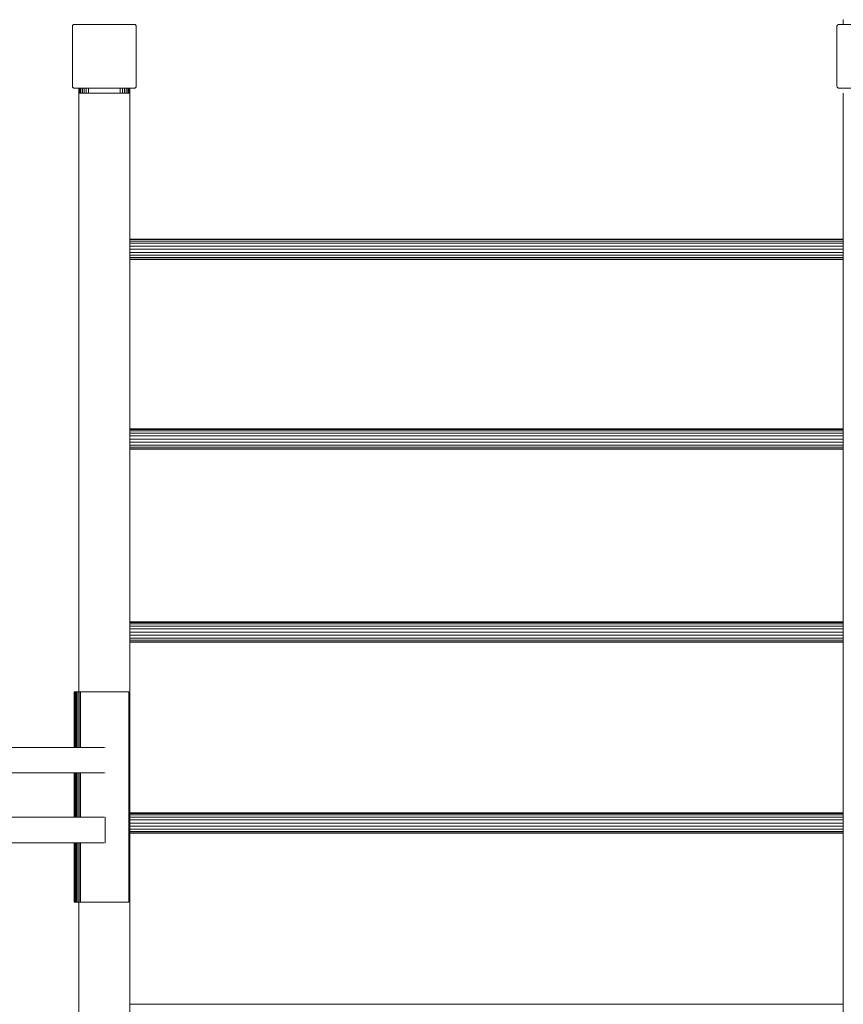
# Model space of a CAD drawing. Units: millimetres. Extents: x -11714 to 8446, y -8962 to 5294.
# Drawn here: x -8818 to -7525, y -889 to 656 of the extents above; entities that cross this region are included whole.
import ezdxf

# ---------------------------------------------------------------- set-up
doc = ezdxf.new("R2010")
doc.units = ezdxf.units.MM

# ---------------------------------------------------------------- blocks, each defined once
blk = doc.blocks.new('60007_DWG-456124-Level 1')
at = {"lineweight": 9}
for p, q in [((-1239.9, 2457.4), (-1240.1, 2457.4)), ((-1240.1, 2457.4), (-1240.1, 2457.4)), ((-1240.1, 2450), (-1240.1, 2457.4)), ((-1240.1, 2450), (-1240.1, 2457.4)), ((-1240.1, 2457.4), (-1240.1, 2457.4)), ((-1240.1, 2457.4), (-1239.9, 2457.4)), ((-1240.1, 2450), (-1240.1, 2457.4)), ((-1240.1, 2450), (-1240.1, 2457.4)), ((-2449.9, 2447.7), (-2450, 2447)), ((-2450, 2447), (-2450, 2353)), ((-2449.7, 2448.3), (-2449.9, 2447.7)), ((-2449.7, 2448.3), (-2449.9, 2447.7)), ((-2449.3, 2448.9), (-2449.7, 2448.3)), ((-2449.3, 2448.9), (-2449.7, 2448.3)), ((-2448.9, 2449.3), (-2449.3, 2448.9)), ((-2448.9, 2449.3), (-2449.3, 2448.9)), ((-2448.3, 2449.7), (-2448.9, 2449.3)), ((-2448.3, 2449.7), (-2448.9, 2449.3)), ((-2447.7, 2449.9), (-2448.3, 2449.7)), ((-2447.7, 2449.9), (-2448.3, 2449.7)), ((-2447, 2450), (-2447.7, 2449.9)), ((-2447, 2450), (-2353, 2450)), ((-2353, 2450), (-2352.3, 2449.9)), ((-2353, 2450), (-2352.3, 2449.9)), ((-2351.7, 2449.7), (-2352.3, 2449.9)), ((-2351.7, 2449.7), (-2352.3, 2449.9)), ((-2351.1, 2449.3), (-2351.7, 2449.7)), ((-2351.1, 2449.3), (-2351.7, 2449.7)), ((-2350.7, 2448.9), (-2351.1, 2449.3)), ((-2350.7, 2448.9), (-2351.1, 2449.3)), ((-2350.3, 2448.3), (-2350.7, 2448.9)), ((-2350.3, 2448.3), (-2350.7, 2448.9)), ((-2350.1, 2447.7), (-2350.3, 2448.3)), ((-2350.1, 2447.7), (-2350.3, 2448.3)), ((-2350, 2447), (-2350.1, 2447.7)), ((-2350, 2353), (-2350, 2447)), ((-1249.9, 2447.7), (-1250, 2447)), ((-1250, 2447), (-1250, 2353)), ((-1249.7, 2448.3), (-1249.9, 2447.7)), ((-1249.7, 2448.3), (-1249.9, 2447.7)), ((-1249.3, 2448.9), (-1249.7, 2448.3)), ((-1249.3, 2448.9), (-1249.7, 2448.3)), ((-1248.9, 2449.3), (-1249.3, 2448.9)), ((-1248.9, 2449.3), (-1249.3, 2448.9)), ((-1248.3, 2449.7), (-1248.9, 2449.3)), ((-1248.3, 2449.7), (-1248.9, 2449.3)), ((-1247.7, 2449.9), (-1248.3, 2449.7)), ((-1247.7, 2449.9), (-1248.3, 2449.7)), ((-1247, 2450), (-1247.7, 2449.9)), ((-1247, 2450), (-1153, 2450)), ((-2450, 2353), (-2449.9, 2352.3)), ((-2449.9, 2352.3), (-2449.7, 2351.7)), ((-2449.7, 2351.7), (-2449.3, 2351.1)), ((-2449.3, 2351.1), (-2448.9, 2350.7)), ((-2448.9, 2350.7), (-2448.3, 2350.3)), ((-2448.3, 2350.3), (-2447.7, 2350.1)), ((-2447.7, 2350.1), (-2447, 2350)), ((-2447, 2350), (-2353, 2350)), ((-2440, 2342.3), (-2440, 2350)), ((-2439.6, 2342.3), (-2439.6, 2350)), ((-2438.5, 2342.3), (-2438.5, 2350)), ((-2436.7, 2342.3), (-2436.7, 2350)), ((-2434.4, 2342.3), (-2434.4, 2350)), ((-2431.6, 2342.3), (-2431.6, 2350)), ((-2428.4, 2342.3), (-2428.4, 2350)), ((-2425, 2342.3), (-2425, 2350)), ((-2375, 2342.3), (-2375, 2350)), ((-2371.6, 2342.3), (-2371.6, 2350)), ((-2368.4, 2342.3), (-2368.4, 2350)), ((-2365.6, 2342.3), (-2365.6, 2350)), ((-2363.3, 2342.3), (-2363.3, 2350)), ((-2361.5, 2342.3), (-2361.5, 2350)), ((-2360.4, 2342.3), (-2360.4, 2350)), ((-2360, 2342.3), (-2360, 2350)), ((-2353, 2350), (-2352.3, 2350.1)), ((-2352.3, 2350.1), (-2351.7, 2350.3)), ((-2351.7, 2350.3), (-2351.1, 2350.7)), ((-2351.1, 2350.7), (-2350.7, 2351.1)), ((-2350.7, 2351.1), (-2350.3, 2351.7)), ((-2350.3, 2351.7), (-2350.1, 2352.3)), ((-2350.1, 2352.3), (-2350, 2353)), ((-1250, 2353), (-1249.9, 2352.3)), ((-1249.9, 2352.3), (-1249.7, 2351.7)), ((-1249.7, 2351.7), (-1249.3, 2351.1)), ((-1249.3, 2351.1), (-1248.9, 2350.7)), ((-1248.9, 2350.7), (-1248.3, 2350.3)), ((-1248.3, 2350.3), (-1247.7, 2350.1)), ((-1247.7, 2350.1), (-1247, 2350)), ((-1247, 2350), (-1153, 2350)), ((-2440, 2342.3), (-2440, 1402.6)), ((-2439.6, 2342.3), (-2440, 2342.3)), ((-2438.5, 2342.3), (-2439.6, 2342.3)), ((-2436.7, 2342.3), (-2438.5, 2342.3)), ((-2434.4, 2342.3), (-2436.7, 2342.3)), ((-2431.6, 2342.3), (-2434.4, 2342.3)), ((-2428.4, 2342.3), (-2431.6, 2342.3)), ((-2425, 2342.3), (-2428.4, 2342.3)), ((-2425, 2342.3), (-2375, 2342.3)), ((-2375, 2342.3), (-2371.6, 2342.3)), ((-2368.4, 2342.3), (-2371.6, 2342.3)), ((-2365.6, 2342.3), (-2368.4, 2342.3)), ((-2363.3, 2342.3), (-2365.6, 2342.3)), ((-2361.5, 2342.3), (-2363.3, 2342.3)), ((-2360.4, 2342.3), (-2361.5, 2342.3)), ((-2360, 2342.3), (-2360.4, 2342.3)), ((-2360, 2342.3), (-2360, 58.5)), ((-1240, 2342.3), (-1240, 58.5)), ((-1240, 2113.1), (-2360, 2113.1)), ((-1240, 2112.4), (-2360, 2112.4)), ((-1240, 2110.1), (-2360, 2110.1)), ((-1240, 2106.6), (-2360, 2106.6)), ((-1240, 2102.1), (-2360, 2102.1)), ((-1240, 2097.1), (-2360, 2097.1)), ((-1240, 2092.2), (-2360, 2092.2)), ((-1240, 2087.7), (-2360, 2087.7)), ((-1240, 2084.2), (-2360, 2084.2)), ((-1240, 2081.9), (-2360, 2081.9)), ((-2360, 2081.1), (-1240, 2081.1)), ((-1240, 1815.4), (-2360, 1815.4)), ((-1240, 1814.6), (-2360, 1814.6)), ((-1240, 1812.4), (-2360, 1812.4)), ((-1240, 1808.8), (-2360, 1808.8)), ((-1240, 1804.4), (-2360, 1804.4)), ((-1240, 1799.4), (-2360, 1799.4)), ((-1240, 1794.5), (-2360, 1794.5)), ((-1240, 1790), (-2360, 1790)), ((-1240, 1786.5), (-2360, 1786.5)), ((-1240, 1784.2), (-2360, 1784.2)), ((-2360, 1783.4), (-1240, 1783.4)), ((-1240, 1512.6), (-2360, 1512.6)), ((-1240, 1511.8), (-2360, 1511.8)), ((-1240, 1509.5), (-2360, 1509.5)), ((-1240, 1506), (-2360, 1506)), ((-1240, 1501.5), (-2360, 1501.5)), ((-1240, 1496.6), (-2360, 1496.6)), ((-1240, 1491.6), (-2360, 1491.6)), ((-1240, 1487.2), (-2360, 1487.2)), ((-1240, 1483.6), (-2360, 1483.6)), ((-1240, 1481.4), (-2360, 1481.4)), ((-2360, 1480.6), (-1240, 1480.6)), ((-2446.9, 1402.6), (-2447.1, 1402.6)), ((-2447.1, 1315.6), (-2447.1, 1402.6)), ((-2446.1, 1402.6), (-2446.9, 1402.6)), ((-2446.9, 1315.6), (-2446.9, 1402.6)), ((-2444.9, 1402.6), (-2446.1, 1402.6)), ((-2446.1, 1315.6), (-2446.1, 1402.6)), ((-2443.4, 1402.6), (-2444.9, 1402.6)), ((-2444.9, 1315.6), (-2444.9, 1402.6)), ((-2441.5, 1402.6), (-2443.4, 1402.6)), ((-2443.4, 1315.6), (-2443.4, 1402.6)), ((-2439.4, 1402.6), (-2441.5, 1402.6)), ((-2441.5, 1315.6), (-2441.5, 1402.6)), ((-2437.2, 1402.6), (-2439.4, 1402.6)), ((-2439.4, 1315.6), (-2439.4, 1402.6)), ((-2361.4, 1402.6), (-2437.2, 1402.6)), ((-2437.2, 1315.6), (-2437.2, 1402.6)), ((-2361.4, 1072.6), (-2361.4, 1402.6)), ((-2400.5, 1315.6), (-2657.6, 1315.6)), ((-2398.8, 1315.6), (-2399.5, 1315.6)), ((-2669.6, 1275.6), (-2400.5, 1275.6)), ((-2447.1, 1205.9), (-2447.1, 1275.6)), ((-2446.9, 1205.9), (-2446.9, 1275.6)), ((-2446.1, 1205.9), (-2446.1, 1275.6)), ((-2444.9, 1205.9), (-2444.9, 1275.6)), ((-2443.4, 1205.9), (-2443.4, 1275.6)), ((-2441.5, 1205.9), (-2441.5, 1275.6)), ((-2439.4, 1205.9), (-2439.4, 1275.6)), ((-2437.2, 1205.9), (-2437.2, 1275.6)), ((-2398.8, 1275.6), (-2399.5, 1275.6)), ((-2669.6, 1205.9), (-2400.5, 1205.9)), ((-2398.8, 1205.9), (-2399.5, 1205.9)), ((-2398.8, 1205.9), (-2398.8, 1165.9)), ((-1240.1, 1212.8), (-2360, 1212.8)), ((-1240.1, 1212), (-2360, 1212)), ((-1240.1, 1209.7), (-2360, 1209.7)), ((-1240.1, 1206.2), (-2360, 1206.2)), ((-1240.1, 1201.7), (-2360, 1201.7)), ((-1240.1, 1196.8), (-2360, 1196.8)), ((-1240.1, 1191.8), (-2360, 1191.8)), ((-1240.1, 1187.4), (-2360, 1187.4)), ((-1240.1, 1183.8), (-2360, 1183.8)), ((-1240.1, 1181.5), (-2360, 1181.5)), ((-2360, 1180.8), (-1240.1, 1180.8)), ((-2400.5, 1165.9), (-2657.6, 1165.9)), ((-2447.1, 1072.6), (-2447.1, 1165.9)), ((-2446.9, 1072.6), (-2446.9, 1165.9)), ((-2446.1, 1072.6), (-2446.1, 1165.9)), ((-2444.9, 1072.6), (-2444.9, 1165.9)), ((-2443.4, 1072.6), (-2443.4, 1165.9)), ((-2441.5, 1072.6), (-2441.5, 1165.9)), ((-2439.4, 1072.6), (-2439.4, 1165.9)), ((-2437.2, 1072.6), (-2437.2, 1165.9)), ((-2398.8, 1165.9), (-2399.5, 1165.9)), ((-2446.9, 1072.6), (-2447.1, 1072.6)), ((-2446.1, 1072.6), (-2446.9, 1072.6)), ((-2444.9, 1072.6), (-2446.1, 1072.6)), ((-2443.4, 1072.6), (-2444.9, 1072.6)), ((-2441.5, 1072.6), (-2443.4, 1072.6)), ((-2439.4, 1072.6), (-2441.5, 1072.6)), ((-2440, 1072.6), (-2440, 58.5)), ((-2437.2, 1072.6), (-2439.4, 1072.6)), ((-2437.2, 1072.6), (-2361.4, 1072.6)), ((-1240, 912.8), (-2360, 912.8))]:
    blk.add_line(p, q, dxfattribs=at)

msp = doc.modelspace()

# ---------------------------------------------------------------- block references
at = {"lineweight": 9}
msp.add_blockref('60007_DWG-456124-Level 1', (-6285, -1801), dxfattribs=at)

doc.saveas('drawing.dxf')
